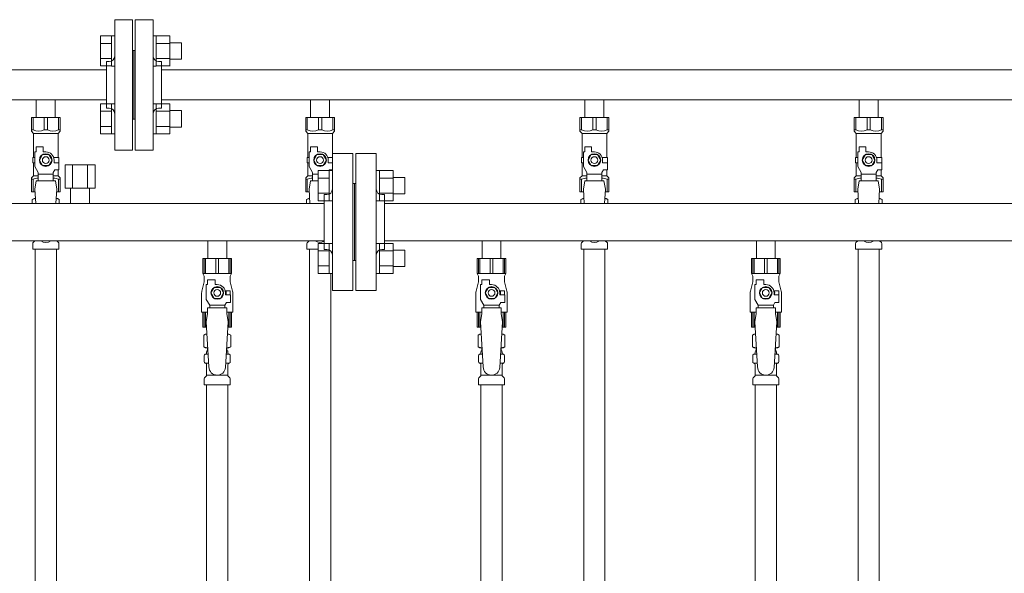
# Model space of a CAD drawing. Units: millimetres. Extents: x 2744 to 16656, y 3081 to 10075.
# Drawn here: x 6305 to 7023, y 4830 to 5233 of the extents above; entities that cross this region are included whole.
import ezdxf

# ---------------------------------------------------------------- set-up
doc = ezdxf.new("R2010")
doc.units = ezdxf.units.MM
doc.linetypes.add('実線', pattern=[0])
for name, color, linetype in [('0-2', 7, 'Continuous'), ('CSLAYER17', 7, 'Continuous'), ('NoLayerName_010', 7, 'Continuous'), ('ガス管', 7, 'Continuous')]:
    doc.layers.add(name, color=color, linetype=linetype)

msp = doc.modelspace()

# ---------------------------------------------------------------- linework, layer by layer
at = {"color": 3, "lineweight": 9}
for p, q in [((6374.28, 5233.25), (6374.28, 5138.25)), ((6374.28, 5233.25), (6387.28, 5233.25)), ((6387.28, 5233.25), (6387.28, 5138.25)), ((6389.28, 5233.25), (6389.28, 5138.25)), ((6402.28, 5233.25), (6389.28, 5233.25)), ((6402.28, 5233.25), (6402.28, 5138.25)), ((6388.28, 5210.75), (6387.28, 5210.75)), ((6388.28, 5210.75), (6388.28, 5160.75)), ((6388.28, 5210.75), (6388.28, 5160.75)), ((6388.28, 5210.75), (6389.28, 5210.75)), ((6368.28, 5202.75), (6368.28, 5168.75)), ((6368.28, 5202.75), (6370.28, 5202.75)), ((6408.28, 5202.75), (6406.28, 5202.75)), ((6408.28, 5202.75), (6408.28, 5168.75)), ((6368.28, 5196.6), (5491.02, 5196.6)), ((7404.02, 5196.6), (6408.28, 5196.6)), ((6368.28, 5174.9), (5491.02, 5174.9)), ((6317.12, 5174.9), (6317.12, 5161.9)), ((6317.12, 5174.9), (6330.92, 5174.9)), ((6330.92, 5174.9), (6330.92, 5161.9)), ((7404.02, 5174.9), (6408.28, 5174.9)), ((6517.12, 5174.9), (6517.12, 5161.9)), ((6517.12, 5174.9), (6530.92, 5174.9)), ((6530.92, 5174.9), (6530.92, 5161.9)), ((6717.12, 5174.9), (6717.12, 5161.9)), ((6717.12, 5174.9), (6730.92, 5174.9)), ((6730.92, 5174.9), (6730.92, 5161.9)), ((6917.12, 5174.9), (6917.12, 5161.9)), ((6917.12, 5174.9), (6930.92, 5174.9)), ((6930.92, 5174.9), (6930.92, 5161.9)), ((6368.28, 5168.75), (6370.28, 5168.75)), ((6408.28, 5168.75), (6406.28, 5168.75)), ((6313.52, 5161.9), (6334.52, 5161.9)), ((6313.52, 5151.9), (6313.52, 5161.9)), ((6314.71, 5152.9), (6314.71, 5161.9)), ((6322.83, 5152.9), (6322.83, 5161.9)), ((6325.21, 5152.9), (6325.21, 5161.9)), ((6333.33, 5152.9), (6333.33, 5161.9)), ((6334.52, 5151.9), (6334.52, 5161.9)), ((6388.28, 5160.75), (6387.28, 5160.75)), ((6388.28, 5160.75), (6389.28, 5160.75)), ((6513.52, 5161.9), (6534.52, 5161.9)), ((6513.52, 5151.9), (6513.52, 5161.9)), ((6514.71, 5152.9), (6514.71, 5161.9)), ((6522.83, 5152.9), (6522.83, 5161.9)), ((6525.21, 5152.9), (6525.21, 5161.9)), ((6533.33, 5152.9), (6533.33, 5161.9)), ((6534.52, 5151.9), (6534.52, 5161.9)), ((6713.52, 5161.9), (6734.52, 5161.9)), ((6713.52, 5151.9), (6713.52, 5161.9)), ((6714.71, 5152.9), (6714.71, 5161.9)), ((6722.83, 5152.9), (6722.83, 5161.9)), ((6725.21, 5152.9), (6725.21, 5161.9)), ((6733.33, 5152.9), (6733.33, 5161.9)), ((6734.52, 5151.9), (6734.52, 5161.9)), ((6913.52, 5161.9), (6934.52, 5161.9)), ((6913.52, 5151.9), (6913.52, 5161.9)), ((6914.71, 5152.9), (6914.71, 5161.9)), ((6922.83, 5152.9), (6922.83, 5161.9)), ((6925.21, 5152.9), (6925.21, 5161.9)), ((6933.33, 5152.9), (6933.33, 5161.9)), ((6934.52, 5151.9), (6934.52, 5161.9)), ((6314.71, 5152.9), (6313.52, 5152.9)), ((6313.52, 5151.9), (6315.02, 5150.4)), ((6315.02, 5132.9), (6315.02, 5150.4)), ((6315.02, 5150.4), (6333.02, 5150.4)), ((6322.83, 5152.9), (6325.21, 5152.9)), ((6334.52, 5151.9), (6333.02, 5150.4)), ((6333.02, 5132.9), (6333.02, 5150.4)), ((6333.33, 5152.9), (6334.52, 5152.9)), ((6514.71, 5152.9), (6513.52, 5152.9)), ((6513.52, 5151.9), (6515.02, 5150.4)), ((6515.02, 5132.9), (6515.02, 5150.4)), ((6515.02, 5150.4), (6533.02, 5150.4)), ((6522.83, 5152.9), (6525.21, 5152.9)), ((6534.52, 5151.9), (6533.02, 5150.4)), ((6533.02, 5132.9), (6533.02, 5150.4)), ((6533.33, 5152.9), (6534.52, 5152.9)), ((6714.71, 5152.9), (6713.52, 5152.9)), ((6713.52, 5151.9), (6715.02, 5150.4)), ((6715.02, 5132.9), (6715.02, 5150.4)), ((6715.02, 5150.4), (6733.02, 5150.4)), ((6722.83, 5152.9), (6725.21, 5152.9)), ((6734.52, 5151.9), (6733.02, 5150.4)), ((6733.02, 5132.9), (6733.02, 5150.4)), ((6733.33, 5152.9), (6734.52, 5152.9)), ((6914.71, 5152.9), (6913.52, 5152.9)), ((6913.52, 5151.9), (6915.02, 5150.4)), ((6915.02, 5132.9), (6915.02, 5150.4)), ((6915.02, 5150.4), (6933.02, 5150.4)), ((6922.83, 5152.9), (6925.21, 5152.9)), ((6934.52, 5151.9), (6933.02, 5150.4)), ((6933.02, 5132.9), (6933.02, 5150.4)), ((6933.33, 5152.9), (6934.52, 5152.9)), ((6317.02, 5136.9), (6317.02, 5140.5)), ((6317.02, 5140.5), (6322.02, 5140.5)), ((6322.02, 5136.9), (6322.02, 5140.5)), ((6517.02, 5136.9), (6517.02, 5140.5)), ((6517.02, 5140.5), (6522.02, 5140.5)), ((6522.02, 5136.9), (6522.02, 5140.5)), ((6717.02, 5136.9), (6717.02, 5140.5)), ((6717.02, 5140.5), (6722.02, 5140.5)), ((6722.02, 5136.9), (6722.02, 5140.5)), ((6917.02, 5136.9), (6917.02, 5140.5)), ((6917.02, 5140.5), (6922.02, 5140.5)), ((6922.02, 5136.9), (6922.02, 5140.5)), ((6316.02, 5126.16), (6316.02, 5136.9)), ((6317.02, 5136.9), (6316.02, 5136.9)), ((6321.71, 5134.9), (6319.4, 5130.9)), ((6326.33, 5134.9), (6321.71, 5134.9)), ((6324.02, 5136.9), (6322.02, 5136.9)), ((6328.64, 5130.9), (6326.33, 5134.9)), ((6387.28, 5138.25), (6374.28, 5138.25)), ((6389.28, 5138.25), (6402.28, 5138.25)), ((6516.02, 5126.16), (6516.02, 5136.9)), ((6517.02, 5136.9), (6516.02, 5136.9)), ((6521.71, 5134.9), (6519.4, 5130.9)), ((6526.33, 5134.9), (6521.71, 5134.9)), ((6524.02, 5136.9), (6522.02, 5136.9)), ((6528.64, 5130.9), (6526.33, 5134.9)), ((6716.02, 5126.16), (6716.02, 5136.9)), ((6717.02, 5136.9), (6716.02, 5136.9)), ((6721.71, 5134.9), (6719.4, 5130.9)), ((6726.33, 5134.9), (6721.71, 5134.9)), ((6724.02, 5136.9), (6722.02, 5136.9)), ((6728.64, 5130.9), (6726.33, 5134.9)), ((6916.02, 5126.16), (6916.02, 5136.9)), ((6917.02, 5136.9), (6916.02, 5136.9)), ((6921.71, 5134.9), (6919.4, 5130.9)), ((6926.33, 5134.9), (6921.71, 5134.9)), ((6924.02, 5136.9), (6922.02, 5136.9)), ((6928.64, 5130.9), (6926.33, 5134.9)), ((6316.02, 5132.9), (6314.52, 5132.9)), ((6314.52, 5132.9), (6314.52, 5128.9)), ((6314.52, 5128.9), (6316.02, 5128.9)), ((6315.02, 5119.4), (6315.02, 5128.9)), ((6318.52, 5121.83), (6316.02, 5126.16)), ((6319.4, 5130.9), (6321.71, 5126.9)), ((6321.71, 5126.9), (6326.33, 5126.9)), ((6326.33, 5126.9), (6328.64, 5130.9)), ((6329.68, 5132.9), (6333.52, 5132.9)), ((6330.02, 5130.9), (6330.02, 5128.9)), ((6333.62, 5128.9), (6330.02, 5128.9)), ((6333.52, 5132.9), (6333.52, 5128.9)), ((6333.52, 5132.9), (6333.52, 5128.9)), ((6333.62, 5123.9), (6333.62, 5128.9)), ((6516.02, 5132.9), (6514.52, 5132.9)), ((6514.52, 5132.9), (6514.52, 5128.9)), ((6514.52, 5128.9), (6516.02, 5128.9)), ((6515.02, 5119.4), (6515.02, 5128.9)), ((6518.52, 5121.83), (6516.02, 5126.16)), ((6519.4, 5130.9), (6521.71, 5126.9)), ((6521.71, 5126.9), (6526.33, 5126.9)), ((6526.33, 5126.9), (6528.64, 5130.9)), ((6529.68, 5132.9), (6533.02, 5132.9)), ((6530.02, 5130.9), (6530.02, 5128.9)), ((6533.02, 5128.9), (6530.02, 5128.9)), ((6716.02, 5132.9), (6714.52, 5132.9)), ((6714.52, 5132.9), (6714.52, 5128.9)), ((6714.52, 5128.9), (6716.02, 5128.9)), ((6715.02, 5119.4), (6715.02, 5128.9)), ((6718.52, 5121.83), (6716.02, 5126.16)), ((6719.4, 5130.9), (6721.71, 5126.9)), ((6721.71, 5126.9), (6726.33, 5126.9)), ((6726.33, 5126.9), (6728.64, 5130.9)), ((6729.68, 5132.9), (6733.52, 5132.9)), ((6730.02, 5130.9), (6730.02, 5128.9)), ((6733.62, 5128.9), (6730.02, 5128.9)), ((6733.52, 5132.9), (6733.52, 5128.9)), ((6733.52, 5132.9), (6733.52, 5128.9)), ((6733.62, 5123.9), (6733.62, 5128.9)), ((6916.02, 5132.9), (6914.52, 5132.9)), ((6914.52, 5132.9), (6914.52, 5128.9)), ((6914.52, 5128.9), (6916.02, 5128.9)), ((6915.02, 5119.4), (6915.02, 5128.9)), ((6918.52, 5121.83), (6916.02, 5126.16)), ((6919.4, 5130.9), (6921.71, 5126.9)), ((6921.71, 5126.9), (6926.33, 5126.9)), ((6926.33, 5126.9), (6928.64, 5130.9)), ((6929.68, 5132.9), (6933.52, 5132.9)), ((6930.02, 5130.9), (6930.02, 5128.9)), ((6933.62, 5128.9), (6930.02, 5128.9)), ((6933.52, 5132.9), (6933.52, 5128.9)), ((6933.52, 5132.9), (6933.52, 5128.9)), ((6933.62, 5123.9), (6933.62, 5128.9)), ((6313.52, 5117.9), (6315.02, 5119.4)), ((6315.02, 5119.4), (6318.52, 5119.4)), ((6318.52, 5115.91), (6318.52, 5121.83)), ((6329.52, 5120.68), (6318.52, 5120.68)), ((6329.52, 5121.83), (6330.72, 5123.9)), ((6329.52, 5115.91), (6329.52, 5121.83)), ((6329.52, 5119.4), (6333.02, 5119.4)), ((6333.62, 5123.9), (6330.72, 5123.9)), ((6333.02, 5119.4), (6333.02, 5123.9)), ((6334.52, 5117.9), (6333.02, 5119.4)), ((6513.52, 5117.9), (6515.02, 5119.4)), ((6515.02, 5119.4), (6518.52, 5119.4)), ((6518.52, 5115.91), (6518.52, 5121.83)), ((6522.72, 5120.68), (6518.52, 5120.68)), ((6530.33, 5123.24), (6530.72, 5123.9)), ((6533.02, 5123.9), (6530.72, 5123.9)), ((6533.02, 5119.4), (6533.02, 5123.9)), ((6713.52, 5117.9), (6715.02, 5119.4)), ((6715.02, 5119.4), (6718.52, 5119.4)), ((6718.52, 5115.91), (6718.52, 5121.83)), ((6729.52, 5120.68), (6718.52, 5120.68)), ((6729.52, 5121.83), (6730.72, 5123.9)), ((6729.52, 5115.91), (6729.52, 5121.83)), ((6729.52, 5119.4), (6733.02, 5119.4)), ((6733.62, 5123.9), (6730.72, 5123.9)), ((6733.02, 5119.4), (6733.02, 5123.9)), ((6734.52, 5117.9), (6733.02, 5119.4)), ((6913.52, 5117.9), (6915.02, 5119.4)), ((6915.02, 5119.4), (6918.52, 5119.4)), ((6918.52, 5115.91), (6918.52, 5121.83)), ((6929.52, 5120.68), (6918.52, 5120.68)), ((6929.52, 5121.83), (6930.72, 5123.9)), ((6929.52, 5115.91), (6929.52, 5121.83)), ((6929.52, 5119.4), (6933.02, 5119.4)), ((6933.62, 5123.9), (6930.72, 5123.9)), ((6933.02, 5119.4), (6933.02, 5123.9)), ((6934.52, 5117.9), (6933.02, 5119.4)), ((6313.52, 5117.9), (6313.52, 5107.9)), ((6314.71, 5116.9), (6313.52, 5116.9)), ((6314.71, 5116.9), (6314.71, 5107.9)), ((6317.02, 5115.9), (6316.02, 5109.7)), ((6331.02, 5115.91), (6317.02, 5115.91)), ((6331.02, 5115.9), (6332.02, 5109.7)), ((6333.33, 5116.9), (6333.33, 5107.9)), ((6333.33, 5116.9), (6334.52, 5116.9)), ((6334.52, 5117.9), (6334.52, 5107.9)), ((6513.52, 5117.9), (6513.52, 5107.9)), ((6514.71, 5116.9), (6513.52, 5116.9)), ((6514.71, 5116.9), (6514.71, 5107.9)), ((6517.02, 5115.9), (6516.02, 5109.7)), ((6522.72, 5115.91), (6517.02, 5115.91)), ((6713.52, 5117.9), (6713.52, 5107.9)), ((6714.71, 5116.9), (6713.52, 5116.9)), ((6714.71, 5116.9), (6714.71, 5107.9)), ((6717.02, 5115.9), (6716.02, 5109.7)), ((6731.02, 5115.91), (6717.02, 5115.91)), ((6731.02, 5115.9), (6732.02, 5109.7)), ((6733.33, 5116.9), (6733.33, 5107.9)), ((6733.33, 5116.9), (6734.52, 5116.9)), ((6734.52, 5117.9), (6734.52, 5107.9)), ((6913.52, 5117.9), (6913.52, 5107.9)), ((6914.71, 5116.9), (6913.52, 5116.9)), ((6914.71, 5116.9), (6914.71, 5107.9)), ((6917.02, 5115.9), (6916.02, 5109.7)), ((6931.02, 5115.91), (6917.02, 5115.91)), ((6931.02, 5115.9), (6932.02, 5109.7)), ((6933.33, 5116.9), (6933.33, 5107.9)), ((6933.33, 5116.9), (6934.52, 5116.9)), ((6934.52, 5117.9), (6934.52, 5107.9)), ((6313.52, 5107.9), (6316.13, 5107.9)), ((6316.02, 5109.7), (6316.65, 5099.35)), ((6332.02, 5109.7), (6331.39, 5099.35)), ((6331.91, 5107.9), (6334.52, 5107.9)), ((6513.52, 5107.9), (6516.13, 5107.9)), ((6516.02, 5109.7), (6516.65, 5099.35)), ((6713.52, 5107.9), (6716.13, 5107.9)), ((6716.02, 5109.7), (6716.65, 5099.35)), ((6732.02, 5109.7), (6731.39, 5099.35)), ((6731.91, 5107.9), (6734.52, 5107.9)), ((6913.52, 5107.9), (6916.13, 5107.9)), ((6916.02, 5109.7), (6916.65, 5099.35)), ((6932.02, 5109.7), (6931.39, 5099.35)), ((6931.91, 5107.9), (6934.52, 5107.9)), ((6314.2, 5102.14), (6315.52, 5102.9)), ((6314.2, 5102.14), (6314.2, 5099.35)), ((6315.52, 5102.9), (6316.43, 5102.9)), ((6315.52, 5102.9), (6316.43, 5102.9)), ((6331.61, 5102.9), (6332.52, 5102.9)), ((6331.61, 5102.9), (6332.52, 5102.9)), ((6333.83, 5102.14), (6332.52, 5102.9)), ((6333.83, 5102.14), (6333.83, 5099.35)), ((6514.2, 5102.14), (6515.52, 5102.9)), ((6514.2, 5102.14), (6514.2, 5099.35)), ((6515.52, 5102.9), (6516.43, 5102.9)), ((6515.52, 5102.9), (6516.43, 5102.9)), ((6714.2, 5102.14), (6715.52, 5102.9)), ((6714.2, 5102.14), (6714.2, 5099.35)), ((6715.52, 5102.9), (6716.43, 5102.9)), ((6715.52, 5102.9), (6716.43, 5102.9)), ((6731.61, 5102.9), (6732.52, 5102.9)), ((6731.61, 5102.9), (6732.52, 5102.9)), ((6733.83, 5102.14), (6732.52, 5102.9)), ((6733.83, 5102.14), (6733.83, 5099.35)), ((6914.2, 5102.14), (6915.52, 5102.9)), ((6914.2, 5102.14), (6914.2, 5099.35)), ((6915.52, 5102.9), (6916.43, 5102.9)), ((6915.52, 5102.9), (6916.43, 5102.9)), ((6931.61, 5102.9), (6932.52, 5102.9)), ((6931.61, 5102.9), (6932.52, 5102.9)), ((6933.83, 5102.14), (6932.52, 5102.9)), ((6933.83, 5102.14), (6933.83, 5099.35)), ((6314.47, 5065.9), (6314.47, 5070.14)), ((6314.76, 5070.84), (6316.03, 5072.11)), ((6333.28, 5070.84), (6332.01, 5072.11)), ((6333.57, 5065.9), (6333.57, 5070.14)), ((6514.47, 5065.9), (6514.47, 5070.14)), ((6514.76, 5070.84), (6516.03, 5072.11)), ((6714.47, 5065.9), (6714.47, 5070.14)), ((6714.76, 5070.84), (6716.03, 5072.11)), ((6733.28, 5070.84), (6732.01, 5072.11)), ((6733.57, 5065.9), (6733.57, 5070.14)), ((6914.47, 5065.9), (6914.47, 5070.14)), ((6914.76, 5070.84), (6916.03, 5072.11)), ((6933.28, 5070.84), (6932.01, 5072.11)), ((6933.57, 5065.9), (6933.57, 5070.14)), ((6314.47, 5065.9), (6333.57, 5065.9)), ((6316.27, 5065.9), (6316.27, 4539.9)), ((6331.77, 5065.9), (6331.77, 4539.9)), ((6514.47, 5065.9), (6522.72, 5065.9)), ((6714.47, 5065.9), (6733.57, 5065.9)), ((6716.27, 5065.9), (6716.27, 4539.9)), ((6731.77, 5065.9), (6731.77, 4539.9)), ((6914.47, 5065.9), (6933.57, 5065.9))]:
    msp.add_line(p, q, dxfattribs=at)
at = {"color": 6, "linetype": 'Continuous', "lineweight": 9}
for p, q in [((6363.98, 5199.53), (6363.98, 5221.47)), ((6363.98, 5221.47), (6371.98, 5221.47)), ((6371.98, 5199.5), (6371.98, 5221.5)), ((6371.98, 5221.5), (6374.28, 5221.5)), ((6374.28, 5221.5), (6374.28, 5199.5)), ((6404.58, 5221.5), (6402.28, 5221.5)), ((6402.28, 5221.5), (6402.28, 5199.5)), ((6404.58, 5199.5), (6404.58, 5221.5)), ((6414.58, 5221.47), (6404.58, 5221.47)), ((6414.58, 5199.5), (6414.58, 5221.5)), ((6363.98, 5215.99), (6371.98, 5215.99)), ((6414.58, 5215.99), (6404.58, 5215.99)), ((6422.98, 5216.5), (6414.58, 5216.5)), ((6422.98, 5204.5), (6422.98, 5216.5)), ((6363.98, 5205.02), (6371.98, 5205.02)), ((6363.98, 5199.53), (6371.98, 5199.53)), ((6371.98, 5199.5), (6374.28, 5199.5)), ((6404.58, 5199.5), (6402.28, 5199.5)), ((6414.58, 5205.02), (6404.58, 5205.02)), ((6414.58, 5199.53), (6404.58, 5199.53)), ((6422.98, 5204.5), (6414.58, 5204.5)), ((6363.98, 5150.03), (6363.98, 5171.97)), ((6363.98, 5171.97), (6371.98, 5171.97)), ((6371.98, 5150), (6371.98, 5172)), ((6371.98, 5172), (6374.28, 5172)), ((6374.28, 5172), (6374.28, 5150)), ((6404.58, 5172), (6402.28, 5172)), ((6402.28, 5172), (6402.28, 5150)), ((6404.58, 5150), (6404.58, 5172)), ((6414.58, 5171.97), (6404.58, 5171.97)), ((6414.58, 5150), (6414.58, 5172)), ((6363.98, 5166.49), (6371.98, 5166.49)), ((6414.58, 5166.49), (6404.58, 5166.49)), ((6422.98, 5167), (6414.58, 5167)), ((6422.98, 5155), (6422.98, 5167)), ((6363.98, 5155.52), (6371.98, 5155.52)), ((6414.58, 5155.52), (6404.58, 5155.52)), ((6422.98, 5155), (6414.58, 5155)), ((6363.98, 5150.03), (6371.98, 5150.03)), ((6371.98, 5150), (6374.28, 5150)), ((6404.58, 5150), (6402.28, 5150)), ((6414.58, 5150.03), (6404.58, 5150.03)), ((6522.72, 5101.3), (6522.72, 5123.24)), ((6522.72, 5123.24), (6530.72, 5123.24)), ((6530.72, 5101.27), (6530.72, 5123.27)), ((6530.72, 5123.27), (6533.02, 5123.27)), ((6533.02, 5123.27), (6533.02, 5101.27)), ((6567.32, 5123.27), (6565.02, 5123.27)), ((6565.02, 5123.27), (6565.02, 5101.27)), ((6567.32, 5101.27), (6567.32, 5123.27)), ((6577.32, 5123.24), (6567.32, 5123.24)), ((6577.32, 5101.27), (6577.32, 5123.27)), ((6522.72, 5117.75), (6530.72, 5117.75)), ((6577.32, 5117.75), (6567.32, 5117.75)), ((6585.72, 5118.27), (6577.32, 5118.27)), ((6585.72, 5106.27), (6585.72, 5118.27)), ((6522.72, 5106.78), (6530.72, 5106.78)), ((6577.32, 5106.78), (6567.32, 5106.78)), ((6585.72, 5106.27), (6577.32, 5106.27)), ((6522.72, 5101.3), (6530.72, 5101.3)), ((6530.72, 5101.27), (6533.02, 5101.27)), ((6567.32, 5101.27), (6565.02, 5101.27)), ((6577.32, 5101.3), (6567.32, 5101.3)), ((6522.72, 5048.27), (6522.72, 5070.2)), ((6522.72, 5070.2), (6530.72, 5070.2)), ((6530.72, 5048.24), (6530.72, 5070.24)), ((6530.72, 5070.24), (6533.02, 5070.24)), ((6533.02, 5070.24), (6533.02, 5048.24)), ((6567.32, 5070.24), (6565.02, 5070.24)), ((6565.02, 5070.24), (6565.02, 5048.24)), ((6567.32, 5048.24), (6567.32, 5070.24)), ((6577.32, 5070.2), (6567.32, 5070.2)), ((6577.32, 5048.24), (6577.32, 5070.24)), ((6522.72, 5064.72), (6530.72, 5064.72)), ((6577.32, 5064.72), (6567.32, 5064.72)), ((6585.72, 5065.24), (6577.32, 5065.24)), ((6585.72, 5053.24), (6585.72, 5065.24)), ((6522.72, 5053.75), (6530.72, 5053.75)), ((6522.72, 5048.27), (6530.72, 5048.27)), ((6530.72, 5048.24), (6533.02, 5048.24)), ((6567.32, 5048.24), (6565.02, 5048.24)), ((6577.32, 5053.75), (6567.32, 5053.75)), ((6577.32, 5048.27), (6567.32, 5048.27)), ((6585.72, 5053.24), (6577.32, 5053.24))]:
    msp.add_line(p, q, dxfattribs=at)
at = {"color": 3, "lineweight": 9}
for centre, radius in [((6324.02, 5130.9), 4.62), ((6324.02, 5130.9), 2.5), ((6524.02, 5130.9), 4.62), ((6524.02, 5130.9), 2.5), ((6724.02, 5130.9), 4.62), ((6724.02, 5130.9), 2.5), ((6924.02, 5130.9), 4.62), ((6924.02, 5130.9), 2.5)]:
    msp.add_circle(centre, radius, dxfattribs=at)
for centre, radius, start, end in [((6370.28, 5206.75), 4, 270, 0), ((6406.28, 5206.75), 4, 180, 270), ((6370.28, 5164.75), 4, 0, 90), ((6406.28, 5164.75), 4, 90, 180), ((6318.77, 5161.81), 9.79, 245.4827, 294.5173), ((6329.27, 5161.81), 9.79, 245.4827, 294.5173), ((6518.77, 5161.81), 9.79, 245.4827, 294.5173), ((6529.27, 5161.81), 9.79, 245.4827, 294.5173), ((6718.77, 5161.81), 9.79, 245.4827, 294.5173), ((6729.27, 5161.81), 9.79, 245.4827, 294.5173), ((6918.77, 5161.81), 9.79, 245.4827, 294.5173), ((6929.27, 5161.81), 9.79, 245.4827, 294.5173), ((6324.02, 5130.9), 6, 0, 90), ((6524.02, 5130.9), 6, 0, 90), ((6724.02, 5130.9), 6, 0, 90), ((6924.02, 5130.9), 6, 0, 90), ((6318.77, 5108), 9.79, 91.46347, 114.5173), ((6329.27, 5108), 9.79, 65.4827, 88.53653), ((6518.77, 5108), 9.79, 91.46347, 114.5173), ((6718.77, 5108), 9.79, 91.46347, 114.5173), ((6729.27, 5108), 9.79, 65.4827, 88.53653), ((6918.77, 5108), 9.79, 91.46347, 114.5173), ((6929.27, 5108), 9.79, 65.4827, 88.53653), ((6316.66, 5098.56), 4.34, 92.95287, 115.61576), ((6331.38, 5098.56), 4.34, 64.38424, 87.01703), ((6516.66, 5098.56), 4.34, 92.95287, 115.61576), ((6716.66, 5098.56), 4.34, 92.95287, 115.61576), ((6731.38, 5098.56), 4.34, 64.38424, 87.01703), ((6916.66, 5098.56), 4.34, 92.95287, 115.61576), ((6931.38, 5098.56), 4.34, 64.38424, 87.01703), ((6315.47, 5070.14), 1, 135, 180), ((6315.32, 5072.82), 1, 315, 318.37794), ((6324.02, 5076.9), 6, 232.34152, 307.65848), ((6332.72, 5072.82), 1, 221.62206, 225), ((6332.57, 5070.14), 1, 360, 45), ((6515.47, 5070.14), 1, 135, 180), ((6515.32, 5072.82), 1, 315, 318.37786), ((6524.02, 5076.9), 6, 232.34154, 299.99865), ((6715.47, 5070.14), 1, 135, 180), ((6715.32, 5072.82), 1, 315, 318.37794), ((6724.02, 5076.9), 6, 232.34152, 307.65848), ((6732.72, 5072.82), 1, 221.62206, 225), ((6732.57, 5070.14), 1, 360, 45), ((6915.47, 5070.14), 1, 135, 180), ((6915.32, 5072.82), 1, 315, 318.37794), ((6924.02, 5076.9), 6, 232.34152, 307.65848), ((6932.72, 5072.82), 1, 221.62206, 225), ((6932.57, 5070.14), 1, 360, 45)]:
    msp.add_arc(centre, radius, start, end, dxfattribs=at)
at = {"layer": '0-2', "color": 6, "linetype": 'Continuous', "lineweight": 9}
for p, q in [((6459.52, 5059.15), (6438.52, 5059.15)), ((6438.52, 5059.15), (6438.52, 5048.15)), ((6439.49, 5059.15), (6439.49, 5048.15)), ((6440.43, 5059.15), (6440.43, 5048.15)), ((6448.08, 5059.15), (6448.08, 5048.15)), ((6449.96, 5059.15), (6449.96, 5048.15)), ((6457.61, 5059.15), (6457.61, 5048.15)), ((6458.54, 5059.15), (6458.54, 5048.15)), ((6459.52, 5059.15), (6459.52, 5048.15)), ((6659.52, 5059.15), (6638.52, 5059.15)), ((6638.52, 5059.15), (6638.52, 5048.15)), ((6639.49, 5059.15), (6639.49, 5048.15)), ((6640.43, 5059.15), (6640.43, 5048.15)), ((6648.08, 5059.15), (6648.08, 5048.15)), ((6649.96, 5059.15), (6649.96, 5048.15)), ((6657.61, 5059.15), (6657.61, 5048.15)), ((6658.54, 5059.15), (6658.54, 5048.15)), ((6659.52, 5059.15), (6659.52, 5048.15)), ((6859.52, 5059.15), (6838.52, 5059.15)), ((6838.52, 5059.15), (6838.52, 5048.15)), ((6839.49, 5059.15), (6839.49, 5048.15)), ((6840.43, 5059.15), (6840.43, 5048.15)), ((6848.08, 5059.15), (6848.08, 5048.15)), ((6849.96, 5059.15), (6849.96, 5048.15)), ((6857.61, 5059.15), (6857.61, 5048.15)), ((6858.54, 5059.15), (6858.54, 5048.15)), ((6859.52, 5059.15), (6859.52, 5048.15)), ((6459.52, 5048.15), (6438.52, 5048.15)), ((6438.52, 5048.15), (6439.52, 5046.42)), ((6459.52, 5048.15), (6458.52, 5046.42)), ((6659.52, 5048.15), (6638.52, 5048.15)), ((6638.52, 5048.15), (6639.52, 5046.42)), ((6659.52, 5048.15), (6658.52, 5046.42)), ((6859.52, 5048.15), (6838.52, 5048.15)), ((6838.52, 5048.15), (6839.52, 5046.42)), ((6859.52, 5048.15), (6858.52, 5046.42)), ((6439.52, 5042.15), (6437.82, 5035.35)), ((6439.52, 5046.42), (6439.52, 5042.15)), ((6441.02, 5029.41), (6441.02, 5040.15)), ((6442.02, 5040.15), (6441.02, 5040.15)), ((6442.02, 5040.15), (6442.02, 5043.75)), ((6442.02, 5043.75), (6447.52, 5043.75)), ((6447.52, 5040.15), (6447.52, 5043.75)), ((6449.02, 5040.15), (6447.52, 5040.15)), ((6458.52, 5046.42), (6458.52, 5042.15)), ((6458.52, 5042.15), (6460.22, 5035.35)), ((6639.52, 5042.15), (6637.82, 5035.35)), ((6639.52, 5046.42), (6639.52, 5042.15)), ((6641.02, 5029.41), (6641.02, 5040.15)), ((6642.02, 5040.15), (6641.02, 5040.15)), ((6642.02, 5040.15), (6642.02, 5043.75)), ((6642.02, 5043.75), (6647.52, 5043.75)), ((6647.52, 5040.15), (6647.52, 5043.75)), ((6649.02, 5040.15), (6647.52, 5040.15)), ((6658.52, 5046.42), (6658.52, 5042.15)), ((6658.52, 5042.15), (6660.22, 5035.35)), ((6839.52, 5042.15), (6837.82, 5035.35)), ((6839.52, 5046.42), (6839.52, 5042.15)), ((6841.02, 5029.41), (6841.02, 5040.15)), ((6842.02, 5040.15), (6841.02, 5040.15)), ((6842.02, 5040.15), (6842.02, 5043.75)), ((6842.02, 5043.75), (6847.52, 5043.75)), ((6847.52, 5040.15), (6847.52, 5043.75)), ((6849.02, 5040.15), (6847.52, 5040.15)), ((6858.52, 5046.42), (6858.52, 5042.15)), ((6858.52, 5042.15), (6860.22, 5035.35)), ((6437.52, 5032.92), (6437.52, 5020.15)), ((6446.71, 5038.15), (6444.4, 5034.15)), ((6444.4, 5034.15), (6446.71, 5030.15)), ((6451.33, 5038.15), (6446.71, 5038.15)), ((6453.64, 5034.15), (6451.33, 5038.15)), ((6451.33, 5030.15), (6453.64, 5034.15)), ((6458.52, 5035.65), (6454.83, 5035.65)), ((6455.02, 5034.15), (6455.02, 5032.65)), ((6458.52, 5035.65), (6458.52, 5032.65)), ((6460.52, 5032.92), (6460.52, 5020.15)), ((6637.52, 5032.92), (6637.52, 5020.15)), ((6646.71, 5038.15), (6644.4, 5034.15)), ((6644.4, 5034.15), (6646.71, 5030.15)), ((6651.33, 5038.15), (6646.71, 5038.15)), ((6653.64, 5034.15), (6651.33, 5038.15)), ((6651.33, 5030.15), (6653.64, 5034.15)), ((6658.52, 5035.65), (6654.83, 5035.65)), ((6655.02, 5034.15), (6655.02, 5032.65)), ((6658.52, 5035.65), (6658.52, 5032.65)), ((6660.52, 5032.92), (6660.52, 5020.15)), ((6837.52, 5032.92), (6837.52, 5020.15)), ((6846.71, 5038.15), (6844.4, 5034.15)), ((6844.4, 5034.15), (6846.71, 5030.15)), ((6851.33, 5038.15), (6846.71, 5038.15)), ((6853.64, 5034.15), (6851.33, 5038.15)), ((6851.33, 5030.15), (6853.64, 5034.15)), ((6858.52, 5035.65), (6854.83, 5035.65)), ((6855.02, 5034.15), (6855.02, 5032.65)), ((6858.52, 5035.65), (6858.52, 5032.65)), ((6860.52, 5032.92), (6860.52, 5020.15)), ((6443.52, 5025.08), (6441.02, 5029.41)), ((6446.71, 5030.15), (6451.33, 5030.15)), ((6454.52, 5025.08), (6455.72, 5027.15)), ((6458.62, 5032.65), (6455.02, 5032.65)), ((6458.62, 5027.15), (6455.72, 5027.15)), ((6458.62, 5027.15), (6458.62, 5032.65)), ((6643.52, 5025.08), (6641.02, 5029.41)), ((6646.71, 5030.15), (6651.33, 5030.15)), ((6654.52, 5025.08), (6655.72, 5027.15)), ((6658.62, 5032.65), (6655.02, 5032.65)), ((6658.62, 5027.15), (6655.72, 5027.15)), ((6658.62, 5027.15), (6658.62, 5032.65)), ((6843.52, 5025.08), (6841.02, 5029.41)), ((6846.71, 5030.15), (6851.33, 5030.15)), ((6854.52, 5025.08), (6855.72, 5027.15)), ((6858.62, 5032.65), (6855.02, 5032.65)), ((6858.62, 5027.15), (6855.72, 5027.15)), ((6858.62, 5027.15), (6858.62, 5032.65)), ((6442.02, 5020.15), (6437.52, 5020.15)), ((6438.52, 5009.15), (6438.52, 5020.15)), ((6439.49, 5009.15), (6439.49, 5020.15)), ((6440.43, 5009.15), (6440.43, 5020.15)), ((6442.02, 5019.15), (6441.02, 5012.95)), ((6442.02, 5019.15), (6442.02, 5023.15)), ((6456.02, 5023.15), (6442.02, 5023.15)), ((6443.52, 5023.15), (6443.52, 5025.08)), ((6443.52, 5025.08), (6454.52, 5025.08)), ((6454.52, 5023.15), (6454.52, 5025.08)), ((6456.02, 5019.15), (6456.02, 5023.15)), ((6460.52, 5020.15), (6456.02, 5020.15)), ((6456.02, 5019.15), (6457.02, 5012.95)), ((6457.61, 5009.15), (6457.61, 5020.15)), ((6458.54, 5009.15), (6458.54, 5020.15)), ((6459.52, 5009.15), (6459.52, 5020.15)), ((6642.02, 5020.15), (6637.52, 5020.15)), ((6638.52, 5009.15), (6638.52, 5020.15)), ((6639.49, 5009.15), (6639.49, 5020.15)), ((6640.43, 5009.15), (6640.43, 5020.15)), ((6642.02, 5019.15), (6641.02, 5012.95)), ((6642.02, 5019.15), (6642.02, 5023.15)), ((6656.02, 5023.15), (6642.02, 5023.15)), ((6643.52, 5023.15), (6643.52, 5025.08)), ((6643.52, 5025.08), (6654.52, 5025.08)), ((6654.52, 5023.15), (6654.52, 5025.08)), ((6656.02, 5019.15), (6656.02, 5023.15)), ((6660.52, 5020.15), (6656.02, 5020.15)), ((6656.02, 5019.15), (6657.02, 5012.95)), ((6657.61, 5009.15), (6657.61, 5020.15)), ((6658.54, 5009.15), (6658.54, 5020.15)), ((6659.52, 5009.15), (6659.52, 5020.15)), ((6842.02, 5020.15), (6837.52, 5020.15)), ((6838.52, 5009.15), (6838.52, 5020.15)), ((6839.49, 5009.15), (6839.49, 5020.15)), ((6840.43, 5009.15), (6840.43, 5020.15)), ((6842.02, 5019.15), (6841.02, 5012.95)), ((6842.02, 5019.15), (6842.02, 5023.15)), ((6856.02, 5023.15), (6842.02, 5023.15)), ((6843.52, 5023.15), (6843.52, 5025.08)), ((6843.52, 5025.08), (6854.52, 5025.08)), ((6854.52, 5023.15), (6854.52, 5025.08)), ((6856.02, 5019.15), (6856.02, 5023.15)), ((6860.52, 5020.15), (6856.02, 5020.15)), ((6856.02, 5019.15), (6857.02, 5012.95)), ((6857.61, 5009.15), (6857.61, 5020.15)), ((6858.54, 5009.15), (6858.54, 5020.15)), ((6859.52, 5009.15), (6859.52, 5020.15)), ((6441.25, 5009.15), (6438.52, 5009.15)), ((6459.52, 5009.15), (6456.79, 5009.15)), ((6641.25, 5009.15), (6638.52, 5009.15)), ((6659.52, 5009.15), (6656.79, 5009.15)), ((6841.25, 5009.15), (6838.52, 5009.15)), ((6859.52, 5009.15), (6856.79, 5009.15))]:
    msp.add_line(p, q, dxfattribs=at)
for centre, radius in [((6449.02, 5034.15), 4.62), ((6449.02, 5034.15), 2.5), ((6649.02, 5034.15), 4.62), ((6649.02, 5034.15), 2.5), ((6849.02, 5034.15), 4.62), ((6849.02, 5034.15), 2.5)]:
    msp.add_circle(centre, radius, dxfattribs=at)
for centre, radius, start, end in [((6449.02, 5034.15), 6, 0, 90), ((6649.02, 5034.15), 6, 0, 90), ((6849.02, 5034.15), 6, 0, 90), ((6447.52, 5032.92), 10, 165.96376, 180), ((6449.02, 5034.15), 6.5, 346.65764, 13.34236), ((6450.52, 5032.92), 10, 0, 14.03624), ((6647.52, 5032.92), 10, 165.96376, 180), ((6649.02, 5034.15), 6.5, 346.65764, 13.34236), ((6650.52, 5032.92), 10, 0, 14.03624), ((6847.52, 5032.92), 10, 165.96376, 180), ((6849.02, 5034.15), 6.5, 346.65764, 13.34236), ((6850.52, 5032.92), 10, 0, 14.03624)]:
    msp.add_arc(centre, radius, start, end, dxfattribs=at)
at = {"layer": 'CSLAYER17', "color": 6, "lineweight": 9}
for p, q in [((6438.52, 5059.15), (6459.52, 5059.15)), ((6638.52, 5059.15), (6659.52, 5059.15)), ((6838.52, 5059.15), (6859.52, 5059.15))]:
    msp.add_line(p, q, dxfattribs=at)
at = {"layer": 'NoLayerName_010', "color": 3, "linetype": 'Continuous', "lineweight": 9}
for p, q in [((6516.27, 5065.9), (6516.27, 4139.9)), ((6916.27, 5065.9), (6916.27, 4139.9)), ((6931.77, 5065.9), (6931.77, 4139.9)), ((6531.77, 5048.24), (6531.77, 4139.9))]:
    msp.add_line(p, q, dxfattribs=at)
at = {"layer": 'ガス管', "color": 6, "linetype": '実線', "lineweight": 9, "ltscale": 0.001}
for p, q in [((6533.02, 5135.75), (6533.02, 5035.75)), ((6533.02, 5135.75), (6548.02, 5135.75)), ((6548.02, 5135.75), (6548.02, 5035.75)), ((6550.02, 5135.75), (6550.02, 5035.75)), ((6565.02, 5135.75), (6550.02, 5135.75)), ((6565.02, 5135.75), (6565.02, 5035.75)), ((6359.99, 5127.35), (6338.05, 5127.35)), ((6338.05, 5127.35), (6338.05, 5110.35)), ((6343.54, 5127.35), (6343.54, 5110.35)), ((6354.5, 5127.35), (6354.5, 5110.35)), ((6359.99, 5127.35), (6359.99, 5110.35)), ((6549.02, 5113.75), (6548.02, 5113.75)), ((6549.02, 5113.75), (6549.02, 5057.75)), ((6549.02, 5113.75), (6549.02, 5057.75)), ((6549.02, 5113.75), (6550.02, 5113.75)), ((6359.99, 5110.35), (6338.05, 5110.35)), ((6342.12, 5110.35), (6342.12, 5099.35)), ((6355.92, 5110.35), (6355.92, 5099.35)), ((6527.02, 5105.75), (6527.02, 5065.75)), ((6529.02, 5105.75), (6527.02, 5105.75)), ((6569.02, 5105.75), (6571.02, 5105.75)), ((6571.02, 5105.75), (6571.02, 5065.75)), ((6527.02, 5099.35), (5571.02, 5099.35)), ((7527.02, 5099.35), (6571.02, 5099.35)), ((6527.02, 5072.15), (5571.02, 5072.15)), ((6442.12, 5072.15), (6442.12, 5059.15)), ((6455.92, 5072.15), (6455.92, 5059.15)), ((7527.02, 5072.15), (6571.02, 5072.15)), ((6642.12, 5072.15), (6642.12, 5059.15)), ((6655.92, 5072.15), (6655.92, 5059.15)), ((6842.12, 5072.15), (6842.12, 5059.15)), ((6855.92, 5072.15), (6855.92, 5059.15)), ((6529.02, 5065.75), (6527.02, 5065.75)), ((6569.02, 5065.75), (6571.02, 5065.75)), ((6442.12, 5059.15), (6455.92, 5059.15)), ((6549.02, 5057.75), (6548.02, 5057.75)), ((6549.02, 5057.75), (6550.02, 5057.75)), ((6642.12, 5059.15), (6655.92, 5059.15)), ((6842.12, 5059.15), (6855.92, 5059.15)), ((6548.02, 5035.75), (6533.02, 5035.75)), ((6550.02, 5035.75), (6565.02, 5035.75)), ((6441.02, 5012.95), (6443.02, 4980.15)), ((6457.02, 5012.95), (6455.01, 4979.79)), ((6641.02, 5012.95), (6643.02, 4980.15)), ((6657.02, 5012.95), (6655.01, 4979.79)), ((6841.02, 5012.95), (6843.02, 4980.15)), ((6857.02, 5012.95), (6855.01, 4979.79)), ((6439.2, 5003.39), (6440.52, 5004.15)), ((6440.52, 5004.15), (6441.56, 5004.15)), ((6440.52, 5004.15), (6441.56, 5004.15)), ((6456.49, 5004.15), (6457.52, 5004.15)), ((6456.49, 5004.15), (6457.52, 5004.15)), ((6458.83, 5003.39), (6457.52, 5004.15)), ((6639.2, 5003.39), (6640.52, 5004.15)), ((6640.52, 5004.15), (6641.56, 5004.15)), ((6640.52, 5004.15), (6641.56, 5004.15)), ((6656.49, 5004.15), (6657.52, 5004.15)), ((6656.49, 5004.15), (6657.52, 5004.15)), ((6658.83, 5003.39), (6657.52, 5004.15)), ((6839.2, 5003.39), (6840.52, 5004.15)), ((6840.52, 5004.15), (6841.56, 5004.15)), ((6840.52, 5004.15), (6841.56, 5004.15)), ((6856.49, 5004.15), (6857.52, 5004.15)), ((6856.49, 5004.15), (6857.52, 5004.15)), ((6858.83, 5003.39), (6857.52, 5004.15)), ((6439.2, 5003.39), (6439.2, 4994.91)), ((6458.83, 5003.39), (6458.83, 4994.91)), ((6639.2, 5003.39), (6639.2, 4994.91)), ((6658.83, 5003.39), (6658.83, 4994.91)), ((6839.2, 5003.39), (6839.2, 4994.91)), ((6858.83, 5003.39), (6858.83, 4994.91)), ((6439.2, 4994.91), (6440.52, 4994.15)), ((6440.52, 4994.15), (6442.17, 4994.15)), ((6441.32, 4990.42), (6441.32, 4991.15)), ((6442.02, 4993.65), (6442.02, 4992.15)), ((6442.02, 4992.15), (6442.29, 4992.15)), ((6455.76, 4992.15), (6456.02, 4992.15)), ((6455.88, 4994.15), (6457.52, 4994.15)), ((6456.02, 4993.65), (6456.02, 4992.15)), ((6456.72, 4990.42), (6456.72, 4991.15)), ((6458.83, 4994.91), (6457.52, 4994.15)), ((6639.2, 4994.91), (6640.52, 4994.15)), ((6640.52, 4994.15), (6642.17, 4994.15)), ((6641.32, 4990.42), (6641.32, 4991.15)), ((6642.02, 4993.65), (6642.02, 4992.15)), ((6642.02, 4992.15), (6642.29, 4992.15)), ((6655.76, 4992.15), (6656.02, 4992.15)), ((6655.88, 4994.15), (6657.52, 4994.15)), ((6656.02, 4993.65), (6656.02, 4992.15)), ((6656.72, 4990.42), (6656.72, 4991.15)), ((6658.83, 4994.91), (6657.52, 4994.15)), ((6839.2, 4994.91), (6840.52, 4994.15)), ((6840.52, 4994.15), (6842.17, 4994.15)), ((6841.32, 4990.42), (6841.32, 4991.15)), ((6842.02, 4993.65), (6842.02, 4992.15)), ((6842.02, 4992.15), (6842.29, 4992.15)), ((6855.76, 4992.15), (6856.02, 4992.15)), ((6855.88, 4994.15), (6857.52, 4994.15)), ((6856.02, 4993.65), (6856.02, 4992.15)), ((6856.72, 4990.42), (6856.72, 4991.15)), ((6858.83, 4994.91), (6857.52, 4994.15)), ((6439.47, 4983.91), (6439.47, 4988.39)), ((6440.21, 4989.35), (6440.58, 4989.45)), ((6440.21, 4982.95), (6440.58, 4982.85)), ((6440.58, 4989.45), (6442.45, 4989.45)), ((6440.58, 4982.85), (6442.85, 4982.85)), ((6455.19, 4982.85), (6457.46, 4982.85)), ((6455.59, 4989.45), (6457.46, 4989.45)), ((6457.83, 4989.35), (6457.46, 4989.45)), ((6457.83, 4982.95), (6457.46, 4982.85)), ((6458.57, 4983.91), (6458.57, 4988.39)), ((6639.47, 4983.91), (6639.47, 4988.39)), ((6640.21, 4989.35), (6640.58, 4989.45)), ((6640.21, 4982.95), (6640.58, 4982.85)), ((6640.58, 4989.45), (6642.45, 4989.45)), ((6640.58, 4982.85), (6642.85, 4982.85)), ((6655.19, 4982.85), (6657.46, 4982.85)), ((6655.59, 4989.45), (6657.46, 4989.45)), ((6657.83, 4989.35), (6657.46, 4989.45)), ((6657.83, 4982.95), (6657.46, 4982.85)), ((6658.57, 4983.91), (6658.57, 4988.39)), ((6839.47, 4983.91), (6839.47, 4988.39)), ((6840.21, 4989.35), (6840.58, 4989.45)), ((6840.21, 4982.95), (6840.58, 4982.85)), ((6840.58, 4989.45), (6842.45, 4989.45)), ((6840.58, 4982.85), (6842.85, 4982.85)), ((6855.19, 4982.85), (6857.46, 4982.85)), ((6855.59, 4989.45), (6857.46, 4989.45)), ((6857.83, 4989.35), (6857.46, 4989.45)), ((6857.83, 4982.95), (6857.46, 4982.85)), ((6858.57, 4983.91), (6858.57, 4988.39)), ((6441.32, 4974.07), (6441.32, 4981.88)), ((6456.72, 4974.07), (6456.72, 4981.88)), ((6641.32, 4974.07), (6641.32, 4981.88)), ((6656.72, 4974.07), (6656.72, 4981.88)), ((6841.32, 4974.07), (6841.32, 4981.88)), ((6856.72, 4974.07), (6856.72, 4981.88)), ((6439.47, 4967.15), (6439.47, 4971.39)), ((6439.76, 4972.09), (6441.03, 4973.36)), ((6441.32, 4974.07), (6456.72, 4974.07)), ((6458.28, 4972.09), (6457.01, 4973.36)), ((6458.57, 4967.15), (6458.57, 4971.39)), ((6639.47, 4967.15), (6639.47, 4971.39)), ((6639.76, 4972.09), (6641.03, 4973.36)), ((6641.32, 4974.07), (6656.72, 4974.07)), ((6658.28, 4972.09), (6657.01, 4973.36)), ((6658.57, 4967.15), (6658.57, 4971.39)), ((6839.47, 4967.15), (6839.47, 4971.39)), ((6839.76, 4972.09), (6841.03, 4973.36)), ((6841.32, 4974.07), (6856.72, 4974.07)), ((6858.28, 4972.09), (6857.01, 4973.36)), ((6858.57, 4967.15), (6858.57, 4971.39)), ((6439.47, 4967.15), (6458.57, 4967.15)), ((6441.27, 4967.15), (6441.27, 4431.15)), ((6456.77, 4967.15), (6456.77, 4431.15)), ((6639.47, 4967.15), (6658.57, 4967.15)), ((6641.27, 4967.15), (6641.27, 4031.15)), ((6656.77, 4967.15), (6656.77, 4031.15)), ((6839.47, 4967.15), (6858.57, 4967.15)), ((6841.27, 4967.15), (6841.27, 4431.15)), ((6856.77, 4967.15), (6856.77, 4431.15))]:
    msp.add_line(p, q, dxfattribs=at)
for centre, radius, start, end in [((6529.02, 5109.75), 4, 270, 0), ((6569.02, 5109.75), 4, 180, 270), ((6529.02, 5061.75), 4, 0, 90), ((6569.02, 5061.75), 4, 90, 180), ((6441.66, 4999.81), 4.34, 91.34717, 115.61576), ((6456.38, 4999.81), 4.34, 64.38424, 88.61387), ((6641.66, 4999.81), 4.34, 91.34717, 115.61576), ((6656.38, 4999.81), 4.34, 64.38424, 88.61387), ((6841.66, 4999.81), 4.34, 91.34717, 115.61576), ((6856.38, 4999.81), 4.34, 64.38424, 88.61387), ((6441.66, 4998.5), 4.34, 244.38424, 276.68433), ((6440.32, 4990.42), 1, 285.00001, 360), ((6442.32, 4991.15), 1, 89.99999, 180), ((6441.36, 4990.46), 0.612, 89.99999, 90.16865), ((6441.52, 4993.65), 0.5, 360, 90), ((6455.72, 4991.15), 1, 360, 90.00001), ((6456.38, 4998.5), 4.34, 263.39882, 295.61576), ((6456.52, 4993.65), 0.5, 90, 180), ((6457.72, 4990.42), 1, 180, 254.99999), ((6641.66, 4998.5), 4.34, 244.38424, 276.68433), ((6640.32, 4990.42), 1, 285.00001, 360), ((6642.32, 4991.15), 1, 89.99999, 180), ((6641.36, 4990.46), 0.612, 89.99999, 90.16865), ((6641.52, 4993.65), 0.5, 360, 90), ((6655.72, 4991.15), 1, 360, 90.00001), ((6656.38, 4998.5), 4.34, 263.39882, 295.61576), ((6656.52, 4993.65), 0.5, 90, 180), ((6657.72, 4990.42), 1, 180, 254.99999), ((6841.66, 4998.5), 4.34, 244.38424, 276.68433), ((6840.32, 4990.42), 1, 285.00001, 360), ((6842.32, 4991.15), 1, 89.99999, 180), ((6841.36, 4990.46), 0.612, 89.99999, 90.16865), ((6841.52, 4993.65), 0.5, 360, 90), ((6855.72, 4991.15), 1, 360, 90.00001), ((6856.38, 4998.5), 4.34, 263.39882, 295.61576), ((6856.52, 4993.65), 0.5, 90, 180), ((6857.72, 4990.42), 1, 180, 254.99999), ((6440.47, 4988.39), 1, 105.00001, 180), ((6440.47, 4983.91), 1, 180, 254.99999), ((6440.32, 4981.88), 1, 360, 74.99999), ((6457.72, 4981.88), 1, 105.00001, 180), ((6457.57, 4988.39), 1, 360, 74.99999), ((6457.57, 4983.91), 1, 285.00001, 360), ((6640.47, 4988.39), 1, 105.00001, 180), ((6640.47, 4983.91), 1, 180, 254.99999), ((6640.32, 4981.88), 1, 360, 74.99999), ((6657.72, 4981.88), 1, 105.00001, 180), ((6657.57, 4988.39), 1, 360, 74.99999), ((6657.57, 4983.91), 1, 285.00001, 360), ((6840.47, 4988.39), 1, 105.00001, 180), ((6840.47, 4983.91), 1, 180, 254.99999), ((6840.32, 4981.88), 1, 360, 74.99999), ((6857.72, 4981.88), 1, 105.00001, 180), ((6857.57, 4988.39), 1, 360, 74.99999), ((6857.57, 4983.91), 1, 285.00001, 360), ((6449.02, 4980.15), 6, 180, 356.52979), ((6649.02, 4980.15), 6, 180, 356.52979), ((6849.02, 4980.15), 6, 180, 356.52979), ((6440.47, 4971.39), 1, 135, 180), ((6440.32, 4974.07), 1, 315, 360), ((6457.72, 4974.07), 1, 180, 225), ((6457.57, 4971.39), 1, 360, 45), ((6640.47, 4971.39), 1, 135, 180), ((6640.32, 4974.07), 1, 315, 360), ((6657.72, 4974.07), 1, 180, 225), ((6657.57, 4971.39), 1, 360, 45), ((6840.47, 4971.39), 1, 135, 180), ((6840.32, 4974.07), 1, 315, 360), ((6857.72, 4974.07), 1, 180, 225), ((6857.57, 4971.39), 1, 360, 45)]:
    msp.add_arc(centre, radius, start, end, dxfattribs=at)

doc.saveas('drawing.dxf')
